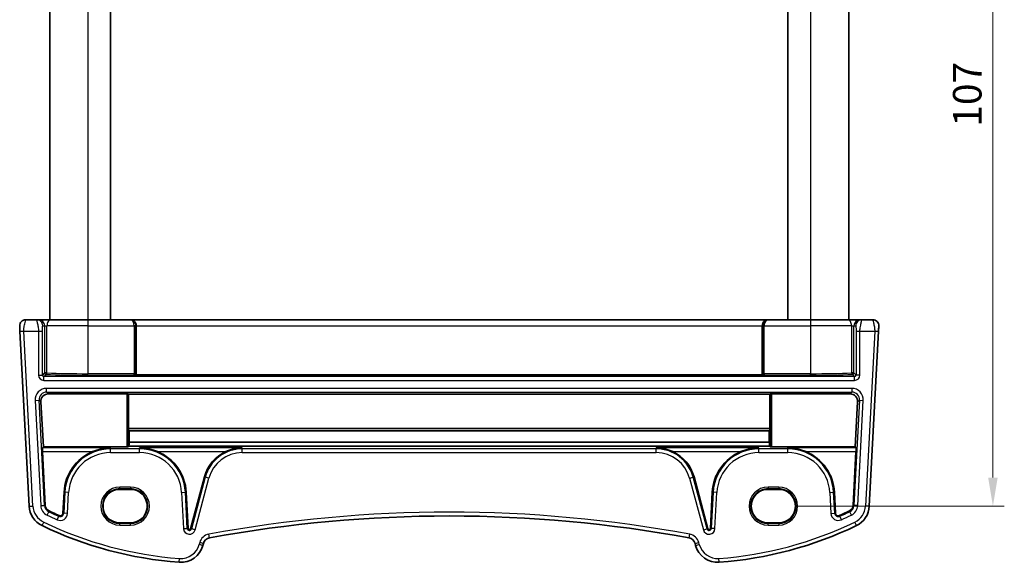
# Model space of a CAD drawing. Units: millimetres. Extents: x 22 to 3190, y 12 to 714.
# Drawn here: x 1263 to 1393, y 446 to 518 of the extents above; entities that cross this region are included whole.
import ezdxf

# ---------------------------------------------------------------- set-up
doc = ezdxf.new("R2010")
doc.units = ezdxf.units.MM
doc.header["$LTSCALE"] = 1.5
doc.layers.get('Defpoints').update_dxf_attribs({"lineweight": 25})
for name, color, linetype, lineweight in [('Dimension (ISO)', 7, 'Continuous', 18), ('Visible (ISO)', 7, 'Continuous', 35), ('Visible Narrow (ISO)', 7, 'Continuous', 25)]:
    doc.layers.add(name, color=color, linetype=linetype, lineweight=lineweight)
doc.styles.add('Note Text (TK)', font='txt')
doc.dimstyles.new('Default - Method 1b (TK)', dxfattribs={"dimscale": 1.5, "dimtxt": 2.5, "dimasz": 2.5, "dimexe": 1, "dimexo": 1.5, "dimgap": 1, "dimtad": 1, "dimtoh": 1, "dimrnd": 1e-08, "dimdsep": 46, "dimtxsty": 'Note Text (TK)', "dimcen": 0.09, "dimdle": 5, "dimclrd": 100, "dimclre": 100, "dimclrt": 7, "dimadec": 1, "dimazin": 1, "dimtfac": 1, "dimtmove": 0, "dimatfit": 3, "dimfxl": 1, "dimtolj": 1, "dimlwd": -1, "dimlwe": -1, "dimarcsym": 0})

# ---------------------------------------------------------------- blocks, each defined once
blk = doc.blocks.new('*D19')
at = {"layer": 'Defpoints', "color": 0}
for p in [(1363.05, 560.65), (1363.05, 453.64), (1391.21, 453.64)]:
    blk.add_point(p, dxfattribs=at)
at = {"layer": 'Dimension (ISO)', "color": 100}
for p, q in [((1365.3, 560.65), (1392.71, 560.65)), ((1391.21, 556.9), (1391.21, 457.39)), ((1365.3, 453.64), (1392.71, 453.64))]:
    blk.add_line(p, q, dxfattribs=at)
for points in [[(1390.59, 556.9), (1391.84, 556.9), (1391.21, 560.65)], [(1390.59, 457.39), (1391.84, 457.39), (1391.21, 453.64)]]:
    blk.add_solid(points, dxfattribs=at)
at = {"layer": 'Dimension (ISO)', "color": 7, "insert": (1387.84, 503.51), "char_height": 3.75, "attachment_point": 4, "rotation": 90, "style": 'Note Text (TK)'}
blk.add_mtext('\\A1;107', dxfattribs=at)

msp = doc.modelspace()

# ---------------------------------------------------------------- linework, layer by layer
at = {"layer": 'Visible (ISO)'}
for p, q in [((1267.2545, 536.1468), (1267.2545, 478.1468)), ((1275.2545, 536.1468), (1275.2545, 478.1468)), ((1364.2545, 536.1468), (1364.2545, 478.1468)), ((1372.2545, 536.1468), (1372.2545, 478.1468)), ((1265.532, 478.1468), (1264.0975, 478.1468)), ((1265.7579, 478.1468), (1265.532, 478.1468)), ((1267.3884, 478.1468), (1265.7579, 478.1468)), ((1267.3884, 478.1468), (1272.2545, 478.1468)), ((1277.7953, 478.1468), (1272.2545, 478.1468)), ((1277.8477, 478.1468), (1277.7953, 478.1468)), ((1361.6612, 478.1468), (1277.8477, 478.1468)), ((1361.7136, 478.1468), (1361.6612, 478.1468)), ((1367.2545, 478.1468), (1361.7136, 478.1468)), ((1367.2545, 478.1468), (1372.1205, 478.1468)), ((1373.7511, 478.1468), (1372.1205, 478.1468)), ((1373.977, 478.1468), (1373.7511, 478.1468)), ((1375.4114, 478.1468), (1373.977, 478.1468)), ((1263.3345, 476.6206), (1264.5392, 453.6322)), ((1278.6069, 477.3468), (1278.6069, 470.9088)), ((1360.9021, 477.3468), (1360.9021, 470.9088)), ((1374.9697, 453.6322), (1376.1745, 476.6206)), ((1278.5621, 470.864), (1278.6069, 470.9088)), ((1278.6069, 470.9088), (1360.9021, 470.9088)), ((1360.9468, 470.864), (1360.9021, 470.9088)), ((1266.4077, 461.4203), (1266.0812, 467.3386)), ((1277.3647, 468.3924), (1267.0755, 468.3924)), ((1277.5644, 468.3825), (1277.5964, 468.3504)), ((1277.5964, 468.3504), (1361.9126, 468.3504)), ((1277.5964, 468.3504), (1277.5964, 463.8266)), ((1361.9126, 468.3504), (1361.9445, 468.3825)), ((1361.9126, 463.8266), (1361.9126, 468.3504)), ((1372.4335, 468.3924), (1362.1443, 468.3924)), ((1373.4277, 467.3386), (1373.1013, 461.4203)), ((1277.6058, 463.6374), (1277.6971, 463.5458)), ((1277.6971, 463.5458), (1277.6889, 462.048)), ((1277.6971, 463.5458), (1361.8118, 463.5458)), ((1361.8118, 463.5458), (1361.9032, 463.6374)), ((1361.8201, 462.048), (1361.8118, 463.5458)), ((1277.6889, 462.048), (1361.8201, 462.048)), ((1266.296, 461.3026), (1266.4077, 461.4203)), ((1266.6673, 453.7438), (1266.2973, 460.8033)), ((1277.3647, 461.4203), (1266.4077, 461.4203)), ((1277.648, 461.5135), (1277.5644, 461.4302)), ((1277.648, 461.5135), (1361.861, 461.5135)), ((1361.9445, 461.4302), (1361.861, 461.5135)), ((1373.1013, 461.4203), (1362.1443, 461.4203)), ((1373.2116, 460.8033), (1372.8416, 453.7438)), ((1373.1013, 461.4203), (1373.2129, 461.3026)), ((1287.5836, 457.4748), (1285.7624, 450.6779)), ((1353.7466, 450.6779), (1351.9253, 457.4748)), ((1277.8545, 455.8481), (1276.4545, 455.8481)), ((1363.0545, 455.8481), (1361.6545, 455.8481)), ((1269.1277, 455.4677), (1268.9836, 452.7186)), ((1285.4304, 450.7128), (1285.1812, 455.4677)), ((1354.3277, 455.4677), (1354.0785, 450.7128)), ((1370.5253, 452.7186), (1370.3812, 455.4677)), ((1276.4545, 451.4374), (1277.8545, 451.4374)), ((1361.6545, 451.4374), (1363.0545, 451.4374)), ((1287.3805, 448.4832), (1287.4488, 448.738)), ((1352.0601, 448.738), (1352.1284, 448.4832))]:
    msp.add_line(p, q, dxfattribs=at)
for centre, radius, start, end in [((1264.0975, 477.3468), 0.8, 90, 183), ((1375.4114, 477.3468), 0.8, 357, 90), ((1275.2503, 455.1468), 6.131, 112.689386, 177), ((1279.0586, 455.1468), 6.131, 3, 67.310614), ((1292.5398, 456.1468), 5.131, 114.834233, 165), ((1346.9692, 456.1468), 5.131, 15, 65.165767), ((1360.4503, 455.1468), 6.131, 112.689386, 177), ((1364.2586, 455.1468), 6.131, 3, 67.310614), ((1267.5351, 453.7892), 3, 183, 244.280517), ((1267.5351, 453.7892), 0.869, 183, 244.280517), ((1287.9315, 496.1329), 47.869, 244.280517, 246.004839), ((1351.5775, 496.1329), 47.869, 293.995161, 295.719483), ((1371.9738, 453.7892), 0.869, 295.719483, 357), ((1371.9738, 453.7892), 3, 295.719483, 357), ((1268.6152, 452.7379), 0.369, 246.004839, 357), ((1319.7545, 278.6561), 173.6907, 79.544078, 100.455922), ((1370.8938, 452.7379), 0.369, 183, 293.995161), ((1287.9315, 496.1329), 50, 244.280517, 265.791973), ((1285.5992, 450.7217), 0.169, 183, 345), ((1353.9098, 450.7217), 0.169, 195, 357), ((1351.5775, 496.1329), 50, 274.208027, 295.719483), ((1288.4147, 448.4792), 1, 100.455922, 165), ((1351.0942, 448.4792), 1, 15, 79.544078), ((1284.4827, 449.2596), 3, 265.791973, 345), ((1355.0262, 449.2596), 3, 195, 274.208027)]:
    msp.add_arc(centre, radius, start, end, dxfattribs=at)
for centre, major_axis, ratio, start_param, end_param in [((1277.8477, 477.3468), (0, 0.8), 0.94896457, 4.71238898, 6.28318531), ((1361.6612, 477.3468), (0, 0.8), 0.94896457, 0, 1.57079633), ((1267.0813, 467.3883), (-0.5473, 0.8441), 0.99368065, 5.71081508, 7.33108514), ((1277.3647, 468.3819), (0.2, 0), 0.05262424, 0.0524316, 1.57079633), ((1362.1443, 468.3819), (0.2, 0), 0.05262424, 1.57079633, 3.08916105), ((1372.4277, 467.3883), (0.5473, 0.8441), 0.99368065, 5.23528547, 6.85555553), ((1277.6069, 463.8371), (0.0006, 0.2), 0.05240738, 1.62330054, 3.08937711), ((1361.9021, 463.8371), (0.0006, -0.2), 0.05240738, 0.05221554, 1.51829211), ((1277.9069, 454.8597), (-0.0234, -8.5), 0.05240738, 3.70469549, 3.8133711), ((1361.6021, 454.8597), (0.0234, -8.5), 0.05240738, 2.46981421, 2.57848981), ((1266.3236, 460.8033), (-0.0263, 0.5), 0.05233556, 0.04960954, 1.56804599), ((1277.3647, 461.4308), (0.2, 0), 0.05233596, 4.71238898, 6.23075371), ((1362.1443, 461.4308), (-0.2, 0), 0.05233596, 0.05243159, 1.57079633), ((1373.1854, 460.8033), (-0.0263, -0.5), 0.05233556, 1.57354666, 3.09198311), ((1276.4545, 453.6427), (0, -2.2053), 0.99999833, 3.14159265, 6.28318531), ((1277.8545, 453.6427), (0, 2.2053), 0.99999833, 3.14159265, 6.28318531), ((1361.6545, 453.6427), (0, -2.2053), 0.99999833, 3.14159265, 6.28318531), ((1363.0545, 453.6427), (0, 2.2053), 0.99999833, 3.14159265, 6.28318531)]:
    msp.add_ellipse(centre, major_axis=major_axis, ratio=ratio, start_param=start_param, end_param=end_param, dxfattribs=at)
for points, knots in [([(1263.2986, 477.3049), (1263.2986, 477.3049), (1263.2989, 477.2985), (1263.302, 477.2405), (1263.3041, 477.1993), (1263.3089, 477.1074), (1263.3112, 477.0638), (1263.3159, 476.9748), (1263.3182, 476.9304), (1263.3231, 476.8378), (1263.3256, 476.7895), (1263.3302, 476.701), (1263.3323, 476.6615), (1263.3345, 476.6206)], [-1, -1, -1, -1, -0.72649633, -0.72649633, -0.50859811, -0.50859811, -0.35843861, -0.35843861, -0.22802415, -0.22802415, -0.09839398, -0.09839398, 0, 0, 0, 0]), ([(1376.1745, 476.6206), (1376.181, 476.7443), (1376.1868, 476.856), (1376.1973, 477.055), (1376.2018, 477.1411), (1376.2076, 477.2517), (1376.2092, 477.2823), (1376.2103, 477.3033), (1376.2104, 477.3049), (1376.2104, 477.3049)], [-1, -1, -1, -1, -0.70249042, -0.70249042, -0.40966368, -0.40966368, -0.15756296, -0.15756296, 0, 0, 0, 0]), ([(1278.5621, 470.864), (1278.5604, 470.8624), (1278.5529, 470.8605), (1278.5161, 470.8561), (1278.4862, 470.854), (1278.4228, 470.8502), (1278.3845, 470.8484), (1278.3459, 470.8465), (1278.3453, 470.8465), (1278.3448, 470.8465)], [0, 0, 0, 0, 0.0095748791, 0.0095748791, 0.0216478827, 0.0216478827, 0.035590797, 0.035590797, 0.0357812809, 0.0357812809, 0.0357812809, 0.0357812809]), ([(1361.1641, 470.8465), (1361.1636, 470.8465), (1361.1631, 470.8465), (1361.1245, 470.8484), (1361.0862, 470.8502), (1361.0227, 470.854), (1360.9929, 470.8561), (1360.956, 470.8605), (1360.9485, 470.8624), (1360.9468, 470.864)], [-0.0002102859, -0.0002102859, -0.0002102859, -0.0002102859, 0, 0, 0.0153928251, 0.0153928251, 0.0287212936, 0.0287212936, 0.039291859, 0.039291859, 0.039291859, 0.039291859]), ([(1275.2503, 461.3026), (1274.8632, 461.2969), (1274.4407, 461.2519), (1273.6295, 461.0769), (1273.2403, 460.9515), (1272.8854, 460.8033)], [0, 0, 0, 0, 0.120770689, 0.120770689, 0.235394164, 0.235394164, 0.235394164, 0.235394164]), ([(1281.4236, 460.8033), (1281.0687, 460.9515), (1280.6795, 461.0769), (1279.8682, 461.2519), (1279.4458, 461.2969), (1279.0586, 461.3026)], [0.491293574, 0.491293574, 0.491293574, 0.491293574, 0.605917049, 0.605917049, 0.726687738, 0.726687738, 0.726687738, 0.726687738]), ([(1292.5398, 461.3026), (1292.1856, 461.2969), (1291.7996, 461.252), (1291.0603, 461.0773), (1290.7066, 460.952), (1290.3848, 460.8033)], [0, 0, 0, 0, 0.111299618, 0.111299618, 0.217046421, 0.217046421, 0.217046421, 0.217046421]), ([(1349.1242, 460.8033), (1348.8024, 460.952), (1348.4486, 461.0773), (1347.7094, 461.252), (1347.3234, 461.2969), (1346.9692, 461.3026)], [0.457355065, 0.457355065, 0.457355065, 0.457355065, 0.563101867, 0.563101867, 0.674401486, 0.674401486, 0.674401486, 0.674401486]), ([(1360.4503, 461.3026), (1360.0632, 461.2969), (1359.6407, 461.2519), (1358.8295, 461.0769), (1358.4403, 460.9515), (1358.0854, 460.8033)], [0, 0, 0, 0, 0.120770689, 0.120770689, 0.235394164, 0.235394164, 0.235394164, 0.235394164]), ([(1366.6236, 460.8033), (1366.2687, 460.9515), (1365.8795, 461.0769), (1365.0682, 461.2519), (1364.6458, 461.2969), (1364.2586, 461.3026)], [0.491293574, 0.491293574, 0.491293574, 0.491293574, 0.605917049, 0.605917049, 0.726687738, 0.726687738, 0.726687738, 0.726687738])]:
    msp.add_open_spline(points, degree=3, knots=knots, dxfattribs=at)
at = {"layer": 'Visible Narrow (ISO)'}
for p, q in [((1272.2545, 536.1468), (1272.2545, 478.1468)), ((1367.2545, 536.1468), (1367.2545, 478.1468)), ((1272.2545, 478.1468), (1272.2545, 477.3468)), ((1367.2545, 478.1468), (1367.2545, 477.3468)), ((1263.3345, 476.6206), (1263.8338, 476.6468)), ((1265.0385, 453.6584), (1263.8338, 476.6468)), ((1263.8338, 476.6468), (1265.78, 476.6468)), ((1265.78, 476.6468), (1266.2793, 476.6468)), ((1265.78, 476.6468), (1265.78, 470.8713)), ((1266.2793, 470.8713), (1266.2793, 476.6468)), ((1266.3309, 477.3468), (1266.5568, 477.3468)), ((1266.5568, 477.3468), (1266.8829, 477.3468)), ((1266.5568, 477.3468), (1266.5568, 471.1488)), ((1272.2545, 477.3468), (1266.8829, 477.3468)), ((1266.8829, 471.1488), (1266.8829, 477.3468)), ((1272.2545, 477.3468), (1278.3647, 477.3468)), ((1272.2545, 477.3468), (1272.2545, 471.0462)), ((1278.5644, 477.3468), (1278.3647, 477.3468)), ((1278.3647, 477.3468), (1278.3647, 471.0462)), ((1278.5644, 477.3468), (1278.6069, 477.3468)), ((1278.5644, 471.0462), (1278.5644, 477.3468)), ((1278.6069, 477.3468), (1360.9021, 477.3468)), ((1360.9021, 477.3468), (1360.9445, 477.3468)), ((1361.1443, 477.3468), (1360.9445, 477.3468)), ((1360.9445, 477.3468), (1360.9445, 471.0462)), ((1361.1443, 477.3468), (1367.2545, 477.3468)), ((1361.1443, 471.0462), (1361.1443, 477.3468)), ((1372.6261, 477.3468), (1367.2545, 477.3468)), ((1367.2545, 477.3468), (1367.2545, 471.0462)), ((1372.6261, 477.3468), (1372.9522, 477.3468)), ((1372.6261, 477.3468), (1372.6261, 471.1488)), ((1372.9522, 477.3468), (1373.1781, 477.3468)), ((1372.9522, 471.1488), (1372.9522, 477.3468)), ((1373.2296, 476.6468), (1373.729, 476.6468)), ((1373.2296, 476.6468), (1373.2296, 470.8713)), ((1373.729, 476.6468), (1375.6752, 476.6468)), ((1373.729, 470.8713), (1373.729, 476.6468)), ((1375.6752, 476.6468), (1374.4704, 453.6584)), ((1375.6752, 476.6468), (1376.1745, 476.6206)), ((1266.5568, 471.1488), (1266.2793, 470.8713)), ((1266.8829, 471.1488), (1266.5568, 471.1488)), ((1372.9522, 471.1488), (1372.6261, 471.1488)), ((1373.2296, 470.8713), (1372.9522, 471.1488)), ((1265.78, 470.8713), (1266.2793, 470.8713)), ((1266.479, 470.6716), (1266.7565, 470.9491)), ((1266.479, 470.1723), (1266.479, 470.6716)), ((1373.0299, 470.6716), (1266.479, 470.6716)), ((1266.479, 470.1723), (1373.0299, 470.1723)), ((1278.3647, 471.0462), (1272.2545, 471.0462)), ((1272.2545, 470.8465), (1272.2545, 471.0462)), ((1272.2545, 470.8465), (1278.3448, 470.8465)), ((1278.5644, 471.0462), (1278.3647, 471.0462)), ((1361.1443, 471.0462), (1360.9445, 471.0462)), ((1367.2545, 471.0462), (1361.1443, 471.0462)), ((1361.1641, 470.8465), (1367.2545, 470.8465)), ((1367.2545, 470.8465), (1367.2545, 471.0462)), ((1372.7525, 470.9491), (1373.0299, 470.6716)), ((1373.0299, 470.1723), (1373.0299, 470.6716)), ((1373.729, 470.8713), (1373.2296, 470.8713)), ((1372.6754, 469.1213), (1266.8336, 469.1213)), ((1266.8336, 468.622), (1266.8336, 469.1213)), ((1266.8336, 468.622), (1372.6754, 468.622)), ((1267.0755, 468.3924), (1266.8336, 468.622)), ((1372.6754, 468.622), (1372.4335, 468.3924)), ((1372.6754, 469.1213), (1372.6754, 468.622)), ((1265.3377, 467.5449), (1265.8363, 467.5711)), ((1265.3377, 467.5449), (1266.0627, 453.7121)), ((1266.5613, 453.7382), (1265.8363, 467.5711)), ((1265.8363, 467.5711), (1266.0812, 467.3386)), ((1277.3647, 468.3924), (1277.3647, 461.4203)), ((1277.5644, 461.4302), (1277.5644, 468.3825)), ((1361.9445, 468.3825), (1361.9445, 461.4302)), ((1362.1443, 461.4203), (1362.1443, 468.3924)), ((1373.6726, 467.5711), (1372.9477, 453.7382)), ((1373.4277, 467.3386), (1373.6726, 467.5711)), ((1373.4463, 453.7121), (1374.1712, 467.5449)), ((1373.6726, 467.5711), (1374.1712, 467.5449)), ((1361.9126, 463.8266), (1277.5964, 463.8266)), ((1277.6058, 463.6374), (1361.9032, 463.6374)), ((1275.2503, 461.3026), (1266.296, 461.3026)), ((1266.2973, 460.8033), (1272.8854, 460.8033)), ((1275.2503, 461.1716), (1275.2503, 461.3026)), ((1279.0586, 461.1716), (1275.2503, 461.1716)), ((1275.2503, 460.6723), (1275.2503, 461.1716)), ((1292.5398, 461.3026), (1279.0586, 461.3026)), ((1279.0586, 461.1716), (1279.0586, 461.3026)), ((1279.0586, 460.6723), (1279.0586, 461.1716)), ((1281.4236, 460.8033), (1290.3848, 460.8033)), ((1292.5398, 461.1716), (1292.5398, 461.3026)), ((1346.9692, 461.1716), (1292.5398, 461.1716)), ((1292.5398, 460.6723), (1292.5398, 461.1716)), ((1360.4503, 461.3026), (1346.9692, 461.3026)), ((1346.9692, 461.1716), (1346.9692, 461.3026)), ((1346.9692, 460.6723), (1346.9692, 461.1716)), ((1349.1242, 460.8033), (1358.0854, 460.8033)), ((1360.4503, 461.1716), (1360.4503, 461.3026)), ((1364.2586, 461.1716), (1360.4503, 461.1716)), ((1360.4503, 460.6723), (1360.4503, 461.1716)), ((1373.2129, 461.3026), (1364.2586, 461.3026)), ((1364.2586, 461.1716), (1364.2586, 461.3026)), ((1364.2586, 460.6723), (1364.2586, 461.1716)), ((1366.6236, 460.8033), (1373.2116, 460.8033)), ((1275.2503, 460.6723), (1279.0586, 460.6723)), ((1292.5398, 460.6723), (1346.9692, 460.6723)), ((1360.4503, 460.6723), (1364.2586, 460.6723)), ((1287.6862, 457.4473), (1285.865, 450.6504)), ((1286.3473, 450.5212), (1288.1685, 457.3181)), ((1287.6862, 457.4473), (1287.5836, 457.4748)), ((1288.1685, 457.3181), (1287.6862, 457.4473)), ((1351.3405, 457.3181), (1351.8228, 457.4473)), ((1351.3405, 457.3181), (1353.1617, 450.5212)), ((1351.8228, 457.4473), (1351.9253, 457.4748)), ((1353.644, 450.6504), (1351.8228, 457.4473)), ((1277.8545, 456.1399), (1276.4545, 456.1399)), ((1276.4545, 455.94), (1276.4545, 456.1399)), ((1276.4545, 455.94), (1277.8545, 455.94)), ((1276.4545, 455.8481), (1276.4545, 455.94)), ((1277.8545, 456.1399), (1277.8545, 455.94)), ((1277.8545, 455.8481), (1277.8545, 455.94)), ((1363.0545, 456.1399), (1361.6545, 456.1399)), ((1361.6545, 456.1399), (1361.6545, 455.94)), ((1361.6545, 455.94), (1363.0545, 455.94)), ((1361.6545, 455.8481), (1361.6545, 455.94)), ((1363.0545, 456.1399), (1363.0545, 455.94)), ((1363.0545, 455.8481), (1363.0545, 455.94)), ((1269.2338, 455.4621), (1269.0897, 452.713)), ((1269.2338, 455.4621), (1269.1277, 455.4677)), ((1269.7324, 455.436), (1269.2338, 455.4621)), ((1269.5883, 452.6869), (1269.7324, 455.436)), ((1284.5766, 455.436), (1285.0752, 455.4621)), ((1284.5766, 455.436), (1284.8258, 450.6811)), ((1285.0752, 455.4621), (1285.1812, 455.4677)), ((1285.3244, 450.7073), (1285.0752, 455.4621)), ((1354.4338, 455.4621), (1354.1846, 450.7073)), ((1354.4338, 455.4621), (1354.3277, 455.4677)), ((1354.9324, 455.436), (1354.4338, 455.4621)), ((1354.6832, 450.6811), (1354.9324, 455.436)), ((1369.7766, 455.436), (1370.2752, 455.4621)), ((1369.7766, 455.436), (1369.9206, 452.6869)), ((1370.2752, 455.4621), (1370.3812, 455.4677)), ((1370.4193, 452.713), (1370.2752, 455.4621)), ((1264.5392, 453.6322), (1265.0385, 453.6584)), ((1266.0627, 453.7121), (1266.5613, 453.7382)), ((1266.5613, 453.7382), (1266.6673, 453.7438)), ((1267.1119, 452.9107), (1267.158, 453.0064)), ((1372.397, 452.9107), (1372.3509, 453.0064)), ((1372.9477, 453.7382), (1372.8416, 453.7438)), ((1373.4463, 453.7121), (1372.9477, 453.7382)), ((1374.9697, 453.6322), (1374.4704, 453.6584)), ((1266.8952, 452.4608), (1267.1119, 452.9107)), ((1268.2189, 451.8476), (1268.4219, 452.3038)), ((1268.4219, 452.3038), (1268.4651, 452.4008)), ((1269.0897, 452.713), (1268.9836, 452.7186)), ((1269.5883, 452.6869), (1269.0897, 452.713)), ((1369.9206, 452.6869), (1370.4193, 452.713)), ((1370.4193, 452.713), (1370.5253, 452.7186)), ((1371.087, 452.3038), (1371.0438, 452.4008)), ((1371.2901, 451.8476), (1371.087, 452.3038)), ((1372.6137, 452.4608), (1372.397, 452.9107)), ((1266.2332, 451.0865), (1266.4502, 451.5369)), ((1276.4545, 451.4374), (1276.4545, 451.3535)), ((1276.4545, 451.1536), (1276.4545, 451.3535)), ((1277.8545, 451.3535), (1276.4545, 451.3535)), ((1276.4545, 451.1536), (1277.8545, 451.1536)), ((1277.8545, 451.4374), (1277.8545, 451.3535)), ((1277.8545, 451.1536), (1277.8545, 451.3535)), ((1284.8258, 450.6811), (1285.3244, 450.7073)), ((1285.3244, 450.7073), (1285.4304, 450.7128)), ((1285.865, 450.6504), (1285.7624, 450.6779)), ((1286.3473, 450.5212), (1285.865, 450.6504)), ((1353.1617, 450.5212), (1353.644, 450.6504)), ((1353.644, 450.6504), (1353.7466, 450.6779)), ((1354.1846, 450.7073), (1354.0785, 450.7128)), ((1354.6832, 450.6811), (1354.1846, 450.7073)), ((1361.6545, 451.4374), (1361.6545, 451.3535)), ((1363.0545, 451.3535), (1361.6545, 451.3535)), ((1361.6545, 451.1536), (1361.6545, 451.3535)), ((1361.6545, 451.1536), (1363.0545, 451.1536)), ((1363.0545, 451.4374), (1363.0545, 451.3535)), ((1363.0545, 451.3535), (1363.0545, 451.1536)), ((1373.2757, 451.0865), (1373.0587, 451.5369)), ((1288.2332, 449.4626), (1288.1425, 449.9543)), ((1351.2757, 449.4626), (1351.3664, 449.9543)), ((1286.9658, 448.8675), (1286.8975, 448.6126)), ((1287.3805, 448.4832), (1286.8975, 448.6126)), ((1287.4488, 448.738), (1286.9658, 448.8675)), ((1352.0601, 448.738), (1352.5431, 448.8675)), ((1352.1284, 448.4832), (1352.6114, 448.6126)), ((1352.6114, 448.6126), (1352.5431, 448.8675)), ((1284.2626, 446.2677), (1284.2993, 446.7664)), ((1355.2464, 446.2677), (1355.2097, 446.7664))]:
    msp.add_line(p, q, dxfattribs=at)
for centre, radius, start, end in [((1275.2503, 455.1468), 6.0248, 90, 177), ((1279.0586, 455.1468), 6.0248, 3, 90), ((1292.5398, 456.1468), 5.0248, 90, 165), ((1346.9692, 456.1468), 5.0248, 15, 90), ((1360.4503, 455.1468), 6.0248, 90, 177), ((1364.2586, 455.1468), 6.0248, 3, 90), ((1275.2503, 455.1468), 5.5255, 90, 177), ((1279.0586, 455.1468), 5.5255, 3, 90), ((1292.5398, 456.1468), 4.5255, 90, 165), ((1346.9692, 456.1468), 4.5255, 15, 90), ((1360.4503, 455.1468), 5.5255, 90, 177), ((1364.2586, 455.1468), 5.5255, 3, 90), ((1276.4545, 453.6468), 2.4931, 90, 270), ((1276.4545, 453.6468), 2.2933, 90, 270), ((1277.8545, 453.6468), 2.4931, 270, 90), ((1277.8545, 453.6468), 2.2933, 270, 90), ((1361.6545, 453.6468), 2.4931, 90, 270), ((1361.6545, 453.6468), 2.2933, 90, 270), ((1363.0545, 453.6468), 2.4931, 270, 90), ((1363.0545, 453.6468), 2.2933, 270, 90), ((1267.5351, 453.7892), 2.5, 183, 244.280517), ((1267.5351, 453.7892), 1.4745, 183, 244.280517), ((1267.5351, 453.7892), 0.9752, 183, 244.280517), ((1371.9738, 453.7892), 0.9752, 295.719483, 357), ((1371.9738, 453.7892), 1.4745, 295.719483, 357), ((1371.9738, 453.7892), 2.5, 295.719483, 357), ((1287.9315, 496.1329), 48.4745, 244.280517, 246.004839), ((1287.9315, 496.1329), 47.9752, 244.280517, 246.004839), ((1268.6152, 452.7379), 0.9745, 246.004839, 357), ((1268.6152, 452.7379), 0.4752, 246.004839, 357), ((1319.7545, 278.6561), 174.1907, 79.544078, 100.455922), ((1370.8938, 452.7379), 0.9745, 183, 293.995161), ((1370.8938, 452.7379), 0.4752, 183, 293.995161), ((1351.5775, 496.1329), 47.9752, 293.995161, 295.719483), ((1351.5775, 496.1329), 48.4745, 293.995161, 295.719483), ((1287.9315, 496.1329), 49.5, 244.280517, 265.791973), ((1285.5992, 450.7217), 0.7745, 183, 345), ((1285.5992, 450.7217), 0.2752, 183, 345), ((1353.9098, 450.7217), 0.7745, 195, 357), ((1353.9098, 450.7217), 0.2752, 195, 357), ((1351.5775, 496.1329), 49.5, 274.208027, 295.719483), ((1288.4147, 448.4792), 1.5, 100.455922, 165), ((1351.0942, 448.4792), 1.5, 15, 79.544078), ((1284.4827, 449.2596), 2.5, 265.791973, 345), ((1355.0262, 449.2596), 2.5, 195, 274.208027)]:
    msp.add_arc(centre, radius, start, end, dxfattribs=at)
for centre, major_axis, ratio, start_param, end_param in [((1265.532, 477.3468), (0, 0.8), 0.99862953, 4.71238898, 6.28318531), ((1265.7579, 477.3468), (0, 0.8), 0.99862953, 4.71238898, 6.28318531), ((1267.3884, 477.3468), (0, 0.8), 0.63195297, 0, 1.57079633), ((1277.7953, 477.3468), (0, 0.8), 0.96138081, 4.71238898, 6.28318531), ((1277.7953, 477.3468), (0, -0.8), 0.71172343, 1.57079633, 3.14159265), ((1361.7136, 477.3468), (0, -0.8), 0.96138081, 3.14159265, 4.71238898), ((1361.7136, 477.3468), (0, 0.8), 0.71172343, 0, 1.57079633), ((1372.1205, 477.3468), (0, 0.8), 0.63195297, 4.71238898, 6.28318531), ((1373.7511, 477.3468), (0, 0.8), 0.99862953, 0, 1.57079633), ((1373.977, 477.3468), (0, 0.8), 0.99862953, 0, 1.57079633), ((1266.7565, 471.1488), (0.1414, -0.1414), 0.99726469, 3.92836034, 5.49641762), ((1266.7565, 471.1488), (-0.0085, -0.1998), 0.63160666, 0.06755647, 1.59778095), ((1272.2545, 471.5022), (-8.5, 0), 0.0536409, 0.88672576, 1.57079633), ((1367.2545, 471.5022), (-8.5, 0), 0.0536409, 1.57079633, 2.25486689), ((1372.7525, 471.1488), (0.0085, -0.1998), 0.63160666, 4.68540436, 6.21562884), ((1372.7525, 471.1488), (0.1414, 0.1414), 0.99726469, 3.92836034, 5.49641762), ((1266.481, 470.8733), (-0.4963, -0.4963), 0.99726469, 5.49915667, 7.06721394), ((1266.481, 470.8733), (-0.1437, -0.1437), 0.98382772, 5.49915667, 7.06721394), ((1272.2545, 471.3024), (8.7, 0), 0.05240778, 4.02831841, 4.71238898), ((1278.3437, 471.0462), (0, -0.2), 0.10481556, 0.05235988, 1.57079633), ((1278.5434, 471.0462), (0, 0.4), 0.05240778, 4.23956797, 4.71238898), ((1360.9655, 471.0462), (0, -0.4), 0.05240778, 4.71238898, 5.18520999), ((1361.1652, 471.0462), (0, 0.2), 0.10481556, 1.57079633, 3.08923278), ((1367.2545, 471.3024), (8.7, 0), 0.05240778, 4.71238898, 5.39645954), ((1373.028, 470.8733), (0.4963, -0.4963), 0.99726469, 5.49915667, 7.06721394), ((1373.028, 470.8733), (0.1437, -0.1437), 0.98382772, 5.49915667, 7.06721394), ((1266.8379, 467.6192), (-1.0912, 1.0355), 0.99711428, 5.47305028, 7.09332034), ((1266.8379, 467.6192), (-0.7296, 0.6923), 0.9942493, 5.47305028, 7.09332034), ((1372.671, 467.6192), (1.0912, 1.0355), 0.99711428, 5.47305028, 7.09332034), ((1372.671, 467.6192), (0.7296, 0.6923), 0.9942493, 5.47305028, 7.09332034)]:
    msp.add_ellipse(centre, major_axis=major_axis, ratio=ratio, start_param=start_param, end_param=end_param, dxfattribs=at)
for points, knots in [([(1263.8338, 476.6468), (1263.8316, 476.7081), (1263.8325, 476.7676), (1263.8399, 476.9047), (1263.8483, 476.9822), (1263.8709, 477.141), (1263.8851, 477.2223), (1263.9191, 477.4), (1263.9394, 477.4968), (1263.9897, 477.7265), (1264.02, 477.856), (1264.0754, 478.0787), (1264.0975, 478.1468), (1264.0975, 478.1468)], [0, 0, 0, 0, 0.09839398, 0.09839398, 0.22802415, 0.22802415, 0.35843861, 0.35843861, 0.50859811, 0.50859811, 0.72649633, 0.72649633, 1, 1, 1, 1]), ([(1265.532, 478.1468), (1265.5286, 478.1468), (1265.5324, 478.1261), (1265.5553, 478.0135), (1265.5822, 477.8866), (1265.6488, 477.5672), (1265.6899, 477.373), (1265.7558, 477.0052), (1265.78, 476.8326), (1265.78, 476.6468)], [0, 0, 0, 0, 0.15783971, 0.15783971, 0.41038326, 0.41038326, 0.70165446, 0.70165446, 1, 1, 1, 1]), ([(1373.729, 476.6468), (1373.729, 476.7093), (1373.7317, 476.7698), (1373.7434, 476.9139), (1373.7544, 476.9974), (1373.7869, 477.2007), (1373.8107, 477.3227), (1373.8674, 477.6039), (1373.9011, 477.7635), (1373.9614, 478.0518), (1373.9839, 478.1468), (1373.977, 478.1468)], [0, 0, 0, 0, 0.100303596, 0.100303596, 0.239971234, 0.239971234, 0.43194822, 0.43194822, 0.681518303, 0.681518303, 1, 1, 1, 1]), ([(1375.4114, 478.1468), (1375.4114, 478.1468), (1375.4188, 478.126), (1375.4503, 478.0136), (1375.4818, 477.8872), (1375.5549, 477.5678), (1375.5975, 477.3726), (1375.661, 477.0045), (1375.6817, 476.8323), (1375.6752, 476.6468)], [0, 0, 0, 0, 0.15756296, 0.15756296, 0.40966368, 0.40966368, 0.70249042, 0.70249042, 1, 1, 1, 1]), ([(1266.2793, 476.6468), (1266.2793, 476.7707), (1266.2817, 476.884), (1266.2898, 477.0866), (1266.2955, 477.1746), (1266.3077, 477.2897), (1266.314, 477.3222), (1266.3238, 477.3449), (1266.3275, 477.3468), (1266.3309, 477.3468)], [-1, -1, -1, -1, -0.70165446, -0.70165446, -0.41038326, -0.41038326, -0.15783971, -0.15783971, 0, 0, 0, 0]), ([(1373.1781, 477.3468), (1373.185, 477.3468), (1373.1929, 477.3355), (1373.2064, 477.2484), (1373.212, 477.189), (1373.2202, 477.0585), (1373.2231, 476.9938), (1373.2269, 476.8748), (1373.2281, 476.8224), (1373.2294, 476.7288), (1373.2296, 476.6884), (1373.2296, 476.6468)], [-1, -1, -1, -1, -0.681518303, -0.681518303, -0.43194822, -0.43194822, -0.239971234, -0.239971234, -0.100303596, -0.100303596, 0, 0, 0, 0])]:
    msp.add_open_spline(points, degree=3, knots=knots, dxfattribs=at)

# ---------------------------------------------------------------- dimensions: what is measured, and where the dimension line sits
at = {"layer": 'Dimension (ISO)', "color": 100}
dim = msp.add_linear_dim(base=(1391.2104, 453.6427), p1=(1363.0545, 560.6468), p2=(1363.0545, 453.6427), angle=90, dimstyle='Default - Method 1b (TK)', override={"dimtoh": 0, "dimtofl": 0, "dimatfit": 1}, dxfattribs=at)
dim.commit()
dim.dimension.update_dxf_attribs({"geometry": '*D19', "text_midpoint": (1391.2104, 507.1468), "dimtype": 160})

doc.saveas('drawing.dxf')
